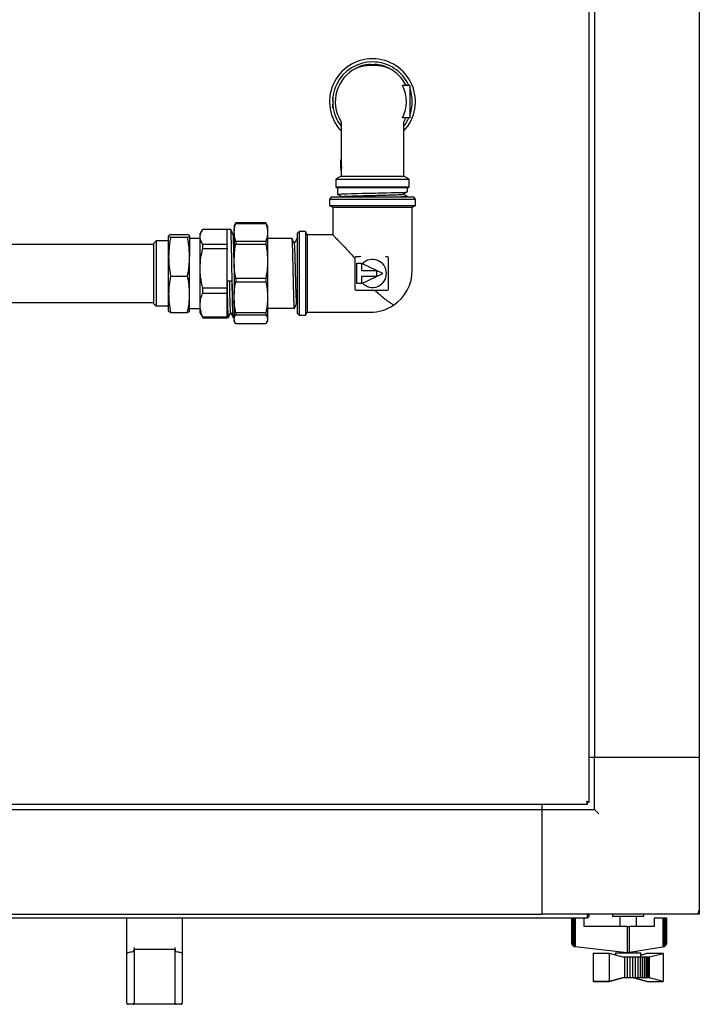
# Model space of a CAD drawing. Units: millimetres. Extents: x 184 to 863, y -50 to 541.
# Drawn here: x 428 to 460, y 121 to 168 of the extents above; entities that cross this region are included whole.
import ezdxf

# ---------------------------------------------------------------- set-up
doc = ezdxf.new("R2010")
doc.units = ezdxf.units.MM

msp = doc.modelspace()

# ---------------------------------------------------------------- linework, layer by layer
at = {"color": 7, "linetype": 'Continuous', "lineweight": 25}
for p, q in [((455.066, 131.081), (455.066, 208.013)), ((455.316, 205.847), (455.316, 133.247)), ((460.316, 205.847), (460.316, 133.247)), ((444.616, 166.322), (444.816, 166.322)), ((446.491, 165.316), (446.148, 165.316)), ((446.491, 165.316), (446.491, 163.779)), ((442.806, 164.589), (442.816, 164.589)), ((442.807, 164.606), (442.817, 164.606)), ((442.808, 164.644), (442.818, 164.644)), ((442.809, 164.659), (442.819, 164.659)), ((442.812, 164.703), (442.822, 164.703)), ((442.814, 164.72), (442.824, 164.72)), ((442.817, 164.756), (442.828, 164.756)), ((442.819, 164.773), (442.829, 164.773)), ((442.81, 164.429), (442.82, 164.429)), ((442.814, 164.367), (442.824, 164.367)), ((442.83, 164.245), (442.84, 164.245)), ((446.491, 163.779), (446.148, 163.779)), ((443.216, 163.538), (443.216, 161.773)), ((446.216, 160.991), (446.216, 163.538)), ((443.211, 161.773), (443.207, 161.773)), ((443.207, 161.773), (443.207, 161.271)), ((443.211, 161.382), (443.211, 161.773)), ((443.211, 161.773), (443.221, 161.773)), ((443.221, 161.773), (443.221, 161.438)), ((443.207, 161.271), (443.21, 161.271)), ((443.21, 161.271), (443.22, 161.271)), ((443.216, 161.271), (443.216, 160.991)), ((443.227, 161.456), (443.237, 161.456)), ((443.227, 161.396), (443.227, 161.456)), ((443.227, 161.396), (443.237, 161.396)), ((443.237, 161.456), (443.237, 161.396)), ((443.216, 160.991), (442.966, 160.847)), ((442.966, 160.847), (442.966, 160.477)), ((442.966, 160.847), (444.716, 160.847)), ((443.216, 160.991), (444.716, 160.991)), ((444.716, 160.991), (446.216, 160.991)), ((444.716, 160.847), (446.466, 160.847)), ((446.466, 160.847), (446.216, 160.991)), ((446.466, 160.477), (446.466, 160.847)), ((442.966, 160.477), (442.996, 160.447)), ((442.966, 160.477), (444.716, 160.477)), ((442.996, 160.447), (444.716, 160.447)), ((443.051, 160.447), (443.051, 160.125)), ((444.716, 160.477), (446.466, 160.477)), ((444.716, 160.447), (446.436, 160.447)), ((446.381, 160.24), (446.381, 160.447)), ((446.436, 160.447), (446.466, 160.477)), ((442.766, 159.997), (442.666, 159.897)), ((442.666, 159.897), (442.666, 159.597)), ((442.666, 159.897), (446.766, 159.897)), ((442.766, 159.997), (446.666, 159.997)), ((443.283, 160.017), (443.242, 159.997)), ((446.357, 159.997), (446.379, 160.008)), ((446.381, 160.01), (446.381, 160.02)), ((446.766, 159.897), (446.666, 159.997)), ((446.766, 159.597), (446.766, 159.897)), ((442.666, 159.597), (442.816, 159.511)), ((442.666, 159.597), (446.766, 159.597)), ((442.816, 159.511), (442.816, 158.192)), ((442.816, 159.511), (446.616, 159.511)), ((446.616, 159.511), (446.766, 159.597)), ((446.616, 156.497), (446.616, 159.511)), ((436.617, 158.467), (437.787, 158.467)), ((437.787, 158.467), (437.787, 158.447)), ((437.954, 158.447), (437.787, 158.447)), ((437.787, 157.753), (437.787, 158.447)), ((438.149, 158.696), (438.106, 158.622)), ((438.106, 158.622), (438.106, 158.384)), ((438.193, 158.76), (438.152, 158.694)), ((438.193, 158.76), (438.193, 158.738)), ((439.619, 158.76), (438.193, 158.76)), ((438.193, 158.738), (439.619, 158.738)), ((439.619, 158.76), (439.619, 158.738)), ((439.662, 158.694), (439.619, 158.76)), ((439.706, 158.622), (439.664, 158.695)), ((439.706, 158.622), (439.706, 158.384)), ((434.987, 157.151), (434.987, 158.144)), ((435.078, 158.207), (435.886, 158.207)), ((435.078, 158.081), (435.886, 158.081)), ((435.987, 158.144), (435.987, 157.151)), ((436.487, 158.022), (435.987, 158.022)), ((436.581, 158.41), (436.487, 158.247)), ((436.487, 158.099), (436.487, 158.247)), ((436.487, 156.587), (436.487, 158.099)), ((438.106, 158.307), (438.064, 158.219)), ((438.106, 158.232), (438.106, 158.384)), ((438.106, 158.232), (438.106, 157.071)), ((439.706, 158.384), (439.706, 158.232)), ((439.706, 158.232), (439.706, 157.071)), ((440.877, 158.01), (439.706, 158.01)), ((441.107, 158.01), (441.097, 158.01)), ((441.216, 158.347), (441.116, 158.247)), ((441.116, 158.247), (441.116, 154.447)), ((441.516, 158.347), (441.216, 158.347)), ((441.216, 158.347), (441.216, 154.347)), ((441.603, 158.197), (441.516, 158.347)), ((441.516, 158.347), (441.516, 154.347)), ((442.821, 158.197), (441.603, 158.197)), ((441.603, 158.197), (441.603, 154.497)), ((434.287, 157.731), (424.572, 157.731)), ((434.387, 157.897), (434.287, 157.797)), ((434.287, 154.897), (434.287, 157.797)), ((434.987, 157.897), (434.387, 157.897)), ((434.387, 157.897), (434.387, 154.797)), ((436.617, 157.531), (436.617, 157.731)), ((437.787, 157.731), (436.617, 157.731)), ((436.617, 157.531), (437.787, 157.531)), ((437.787, 157.753), (437.787, 157.731)), ((437.787, 157.531), (437.787, 157.731)), ((437.787, 157.531), (437.787, 157.474)), ((438.193, 157.878), (438.193, 157.75)), ((439.619, 157.878), (438.193, 157.878)), ((438.193, 157.75), (439.619, 157.75)), ((439.619, 157.878), (439.619, 157.75)), ((434.987, 155.355), (434.987, 157.151)), ((435.987, 155.355), (435.987, 157.151)), ((437.787, 155.993), (437.787, 157.474)), ((438.106, 156.779), (438.106, 157.071)), ((439.706, 157.071), (439.706, 156.779)), ((443.878, 157.095), (443.878, 156.78)), ((444.1, 157.145), (443.928, 157.145)), ((444.169, 157.148), (444.1, 157.145)), ((445.425, 157.145), (445.332, 157.145)), ((445.475, 155.599), (445.475, 157.095)), ((436.487, 154.835), (436.487, 156.587)), ((438.106, 156.779), (438.106, 155.334)), ((439.706, 156.779), (439.706, 155.334)), ((443.974, 156.835), (444.199, 156.835)), ((443.974, 155.859), (443.974, 156.835)), ((444.199, 156.835), (444.199, 156.489)), ((445.206, 156.347), (444.235, 156.81)), ((435.078, 156.222), (435.886, 156.222)), ((439.619, 156.1), (438.193, 156.1)), ((438.193, 156.1), (438.193, 155.941)), ((439.619, 156.1), (439.619, 155.941)), ((444.199, 156.489), (444.906, 156.489)), ((444.199, 156.206), (444.199, 155.859)), ((444.906, 156.206), (444.199, 156.206)), ((444.235, 155.884), (445.206, 156.347)), ((444.906, 156.489), (444.906, 156.206)), ((437.787, 155.643), (436.617, 155.643)), ((436.617, 155.411), (436.617, 155.643)), ((437.787, 155.993), (438.007, 155.993)), ((437.787, 155.7), (437.787, 155.993)), ((437.787, 155.7), (437.787, 155.643)), ((437.787, 155.411), (437.787, 155.643)), ((438.193, 155.941), (439.619, 155.941)), ((443.878, 155.914), (443.878, 155.599)), ((444.199, 155.859), (443.974, 155.859)), ((434.987, 154.55), (434.987, 155.355)), ((435.987, 154.55), (435.987, 155.355)), ((436.617, 155.411), (437.787, 155.411)), ((437.787, 155.411), (437.787, 155.376)), ((437.787, 154.293), (437.787, 155.376)), ((438.106, 155.073), (438.106, 155.334)), ((439.706, 155.334), (439.706, 155.073)), ((443.928, 155.549), (445.425, 155.549)), ((424.572, 154.963), (434.287, 154.963)), ((434.287, 154.897), (434.387, 154.797)), ((434.387, 154.797), (434.987, 154.797)), ((436.487, 154.447), (436.487, 154.835)), ((438.106, 155.073), (438.106, 154.19)), ((439.706, 155.073), (439.706, 154.19)), ((439.706, 154.685), (440.992, 154.685)), ((441.1, 154.917), (441.116, 154.884)), ((435.078, 154.488), (435.886, 154.488)), ((435.987, 154.672), (436.487, 154.672)), ((436.487, 154.447), (436.581, 154.285)), ((436.585, 154.287), (436.617, 154.227)), ((437.787, 154.259), (436.617, 154.259)), ((436.617, 154.227), (436.617, 154.259)), ((436.617, 154.227), (437.787, 154.227)), ((437.787, 154.293), (437.787, 154.259)), ((437.787, 154.227), (437.787, 154.259)), ((437.787, 154.247), (437.839, 154.247)), ((438.059, 154.247), (438.069, 154.247)), ((438.07, 154.249), (438.106, 154.324)), ((439.619, 154.467), (438.193, 154.467)), ((438.193, 154.467), (438.193, 154.369)), ((438.193, 154.369), (439.619, 154.369)), ((439.619, 154.467), (439.619, 154.369)), ((441.116, 154.447), (441.216, 154.347)), ((441.216, 154.347), (441.516, 154.347)), ((441.516, 154.347), (441.603, 154.497)), ((441.603, 154.497), (444.616, 154.497)), ((438.106, 154.114), (438.106, 154.19)), ((438.106, 154.114), (438.106, 154.072)), ((438.106, 154.072), (438.149, 153.998)), ((439.619, 153.935), (438.193, 153.935)), ((439.664, 153.999), (439.706, 154.072)), ((439.706, 154.19), (439.706, 154.114)), ((439.706, 154.114), (439.706, 154.072)), ((455.066, 133.247), (455.316, 133.247)), ((455.316, 133.247), (460.316, 133.247)), ((455.316, 130.747), (455.316, 133.247)), ((455.516, 133.247), (460.116, 133.247)), ((460.316, 133.247), (460.316, 125.947)), ((413.65, 130.997), (454.982, 130.997)), ((415.816, 130.747), (452.816, 130.747)), ((452.816, 130.747), (452.816, 130.997)), ((452.816, 125.747), (452.816, 130.747)), ((452.816, 130.747), (455.316, 130.747)), ((454.982, 130.997), (454.982, 131.067)), ((455.066, 131.081), (454.996, 131.081)), ((455.316, 130.747), (455.516, 130.547)), ((452.816, 125.947), (452.816, 130.547)), ((454.926, 125.567), (413.706, 125.567)), ((415.816, 125.747), (452.816, 125.747)), ((432.996, 123.91), (432.996, 125.567)), ((435.636, 125.567), (435.636, 123.91)), ((460.116, 125.747), (452.816, 125.747)), ((454.216, 125.567), (454.216, 124.374)), ((454.224, 125.567), (454.224, 124.335)), ((454.24, 125.567), (454.24, 124.301)), ((454.269, 125.567), (454.269, 124.263)), ((454.307, 125.567), (454.307, 124.232)), ((454.352, 125.567), (454.352, 124.212)), ((454.397, 125.567), (454.397, 124.201)), ((454.813, 125.17), (454.813, 125.567)), ((454.982, 125.707), (454.982, 125.747)), ((454.996, 125.707), (454.996, 125.747)), ((455.066, 125.707), (454.996, 125.707)), ((455.066, 125.707), (455.066, 125.747)), ((456.166, 125.722), (456.166, 125.672)), ((457.641, 125.647), (456.191, 125.647)), ((456.516, 125.647), (456.516, 125.17)), ((456.519, 125.647), (456.519, 125.17)), ((457.319, 125.17), (457.319, 125.647)), ((457.666, 125.672), (457.666, 125.722)), ((458.576, 125.567), (458.164, 125.567)), ((458.164, 125.567), (458.164, 125.17)), ((458.576, 125.567), (458.576, 124.191)), ((458.626, 125.567), (458.576, 125.567)), ((458.626, 125.567), (458.626, 124.204)), ((458.671, 125.567), (458.626, 125.567)), ((458.671, 125.567), (458.671, 124.226)), ((458.708, 125.567), (458.671, 125.567)), ((458.708, 125.567), (458.708, 124.256)), ((458.741, 125.567), (458.708, 125.567)), ((458.741, 125.567), (458.741, 124.302)), ((458.758, 125.567), (458.741, 125.567)), ((458.758, 125.567), (458.758, 124.356)), ((458.763, 125.567), (458.758, 125.567)), ((458.763, 124.392), (458.763, 125.567)), ((460.316, 125.747), (460.116, 125.747)), ((460.316, 125.947), (460.316, 125.747)), ((456.866, 125.17), (454.813, 125.17)), ((456.866, 125.17), (456.866, 123.922)), ((456.866, 125.17), (456.991, 125.17)), ((456.991, 123.929), (456.991, 125.17)), ((458.164, 125.17), (456.991, 125.17)), ((433.336, 124.167), (433.336, 124.075)), ((435.296, 124.075), (435.296, 124.167)), ((454.216, 124.374), (454.218, 124.351)), ((454.218, 124.351), (454.224, 124.335)), ((454.224, 124.335), (454.234, 124.31)), ((454.234, 124.31), (454.24, 124.301)), ((454.24, 124.301), (454.263, 124.268)), ((454.263, 124.268), (454.269, 124.263)), ((454.269, 124.263), (454.3, 124.235)), ((454.3, 124.235), (454.307, 124.232)), ((454.307, 124.232), (454.342, 124.215)), ((454.342, 124.215), (454.352, 124.212)), ((454.352, 124.212), (454.391, 124.202)), ((454.391, 124.202), (454.397, 124.201)), ((454.397, 124.201), (456.866, 123.922)), ((456.991, 123.929), (458.576, 124.191)), ((458.576, 124.191), (458.594, 124.194)), ((458.594, 124.194), (458.626, 124.204)), ((458.626, 124.204), (458.648, 124.21)), ((458.648, 124.21), (458.671, 124.226)), ((458.671, 124.226), (458.697, 124.244)), ((458.697, 124.244), (458.708, 124.256)), ((458.708, 124.256), (458.734, 124.285)), ((458.734, 124.285), (458.741, 124.302)), ((458.741, 124.302), (458.755, 124.339)), ((458.755, 124.339), (458.758, 124.356)), ((458.758, 124.356), (458.763, 124.392)), ((432.996, 121.524), (432.996, 123.91)), ((433.039, 123.898), (433.046, 123.899)), ((433.336, 124.075), (433.336, 121.524)), ((435.296, 124.067), (433.336, 124.067)), ((435.296, 121.524), (435.296, 124.075)), ((435.586, 123.899), (435.593, 123.898)), ((435.636, 123.91), (435.636, 121.524)), ((455.256, 123.883), (456.015, 123.884)), ((455.256, 123.883), (455.256, 122.534)), ((456.015, 123.884), (456.015, 122.533)), ((456.015, 123.884), (456.65, 123.707)), ((456.316, 123.907), (456.316, 123.8)), ((456.316, 123.907), (456.319, 123.907)), ((456.319, 123.907), (456.319, 123.799)), ((456.319, 123.907), (457.519, 123.907)), ((456.516, 123.962), (456.516, 123.907)), ((456.519, 123.962), (456.519, 123.907)), ((456.65, 123.707), (456.739, 123.707)), ((456.739, 123.707), (456.739, 122.706)), ((456.739, 123.707), (456.872, 123.707)), ((456.914, 123.917), (456.866, 123.922)), ((456.872, 123.707), (456.872, 122.706)), ((456.872, 123.707), (456.998, 123.707)), ((456.991, 123.929), (456.914, 123.917)), ((456.998, 123.707), (456.998, 122.706)), ((456.998, 123.707), (457.128, 123.707)), ((457.128, 123.707), (457.128, 122.706)), ((457.128, 123.707), (457.255, 123.707)), ((457.255, 123.707), (457.255, 122.706)), ((457.255, 123.707), (457.376, 123.707)), ((457.319, 123.907), (457.319, 123.983)), ((457.376, 123.707), (457.376, 122.706)), ((457.376, 123.707), (457.488, 123.707)), ((457.488, 123.707), (457.488, 122.706)), ((457.488, 123.707), (457.59, 123.707)), ((457.519, 123.707), (457.519, 123.907)), ((457.519, 123.8), (457.817, 123.883)), ((457.823, 123.88), (457.519, 123.797)), ((457.59, 123.707), (457.59, 122.706)), ((457.59, 123.707), (457.679, 123.707)), ((457.679, 123.707), (457.679, 122.706)), ((457.679, 123.707), (457.758, 123.707)), ((457.758, 123.707), (457.758, 122.706)), ((457.758, 123.707), (457.822, 123.707)), ((457.817, 123.883), (458.582, 123.884)), ((457.817, 123.883), (457.817, 123.878)), ((457.822, 123.707), (457.822, 122.706)), ((457.822, 123.707), (457.871, 123.707)), ((458.585, 123.88), (457.823, 123.88)), ((457.871, 123.707), (457.871, 122.706)), ((457.871, 123.707), (457.902, 123.707)), ((457.902, 123.707), (457.902, 122.706)), ((457.902, 123.707), (457.917, 123.707)), ((457.917, 123.707), (457.917, 122.706)), ((457.917, 123.707), (457.946, 123.707)), ((457.946, 123.707), (458.585, 123.88)), ((458.582, 123.884), (458.582, 123.88)), ((458.585, 123.88), (458.585, 122.533)), ((456.015, 122.533), (455.256, 122.534)), ((455.259, 122.534), (455.256, 122.533)), ((455.256, 122.534), (455.256, 122.533)), ((455.256, 122.533), (456.018, 122.533)), ((456.65, 122.706), (456.015, 122.533)), ((456.018, 122.533), (456.65, 122.706)), ((456.739, 122.706), (456.65, 122.706)), ((456.872, 122.706), (456.739, 122.706)), ((456.998, 122.706), (456.872, 122.706)), ((457.128, 122.706), (456.998, 122.706)), ((457.255, 122.706), (457.128, 122.706)), ((457.817, 122.534), (457.185, 122.706)), ((457.188, 122.706), (457.823, 122.533)), ((457.376, 122.706), (457.255, 122.706)), ((457.488, 122.706), (457.376, 122.706)), ((457.59, 122.706), (457.488, 122.706)), ((457.679, 122.706), (457.59, 122.706)), ((457.758, 122.706), (457.679, 122.706)), ((457.822, 122.706), (457.758, 122.706)), ((457.821, 122.534), (457.817, 122.534)), ((457.817, 122.534), (457.817, 122.534)), ((457.871, 122.706), (457.822, 122.706)), ((457.823, 122.533), (458.585, 122.533)), ((457.902, 122.706), (457.871, 122.706)), ((457.917, 122.706), (457.902, 122.706)), ((457.946, 122.706), (457.917, 122.706)), ((458.585, 122.533), (457.946, 122.706)), ((432.996, 121.497), (432.996, 121.524)), ((433.286, 121.447), (433.046, 121.447)), ((433.436, 121.447), (433.286, 121.447)), ((433.336, 121.524), (433.336, 121.497)), ((435.196, 121.447), (433.436, 121.447)), ((435.346, 121.447), (435.196, 121.447)), ((435.296, 121.497), (435.296, 121.524)), ((435.586, 121.447), (435.346, 121.447)), ((435.636, 121.524), (435.636, 121.497))]:
    msp.add_line(p, q, dxfattribs=at)
at = {"color": 7, "linetype": 'Continuous', "lineweight": 25, "flags": 128}
msp.add_lwpolyline([(443.055, 160.125), (443.061, 160.129), (443.111, 160.134), (443.203, 160.14), (443.337, 160.146), (443.511, 160.153), (443.722, 160.159), (443.966, 160.165), (444.235, 160.171), (444.523, 160.178), (444.671, 160.181), (444.709, 160.182), (444.713, 160.182), (444.716, 160.182), (444.716, 160.182), (444.716, 160.182), (444.716, 160.182), (444.716, 160.182), (444.716, 160.182), (444.716, 160.182), (444.716, 160.182), (444.716, 160.182), (444.72, 160.182), (444.771, 160.183), (444.864, 160.185), (444.998, 160.188), (445.172, 160.192), (445.38, 160.197), (445.612, 160.203), (445.853, 160.21), (446.081, 160.217), (446.265, 160.226), (446.37, 160.235), (446.379, 160.24)], dxfattribs=at)
at = {"color": 7, "linetype": 'Continuous', "lineweight": 25}
for centre, radius, start, end in [((444.716, 164.547), 2.05, 90, 222.9703), ((444.716, 164.547), 1.9, 90, 217.8636), ((444.716, 164.547), 2.05, 317.0297, 90), ((444.716, 164.547), 1.9, 23.8543, 90), ((444.716, 164.547), 1.775, 116.4566, 210.7654), ((444.616, 164.922), 1.4, 90, 121.7684), ((444.816, 164.922), 1.4, 58.2324, 90), ((444.716, 164.547), 1.775, 25.6512, 63.5434), ((444.716, 164.547), 1.625, 331.7809, 28.2191), ((444.716, 164.547), 1.9, 339.101, 20.899), ((444.716, 164.547), 1.91, 178.2213, 178.736), ((444.716, 164.547), 1.91, 177.1, 178.2213), ((444.716, 164.547), 1.91, 176.6421, 177.1), ((444.716, 164.547), 1.91, 174.8192, 175.3241), ((444.716, 164.547), 1.91, 173.7162, 174.8192), ((444.716, 164.547), 1.91, 173.2214, 173.7162), ((444.716, 164.547), 1.91, 183.5513, 185.3975), ((444.716, 164.547), 1.9, 322.1364, 336.1457), ((444.716, 164.547), 1.775, 329.2346, 334.3488), ((443.928, 157.095), 0.05, 90, 180), ((445.425, 157.095), 0.05, 0, 90), ((444.716, 156.347), 0.667, 223.9396, 136.0604), ((444.616, 156.497), 2, 303.6874, 0), ((443.928, 155.599), 0.05, 180, 270), ((445.425, 155.599), 0.05, 270, 0), ((444.616, 156.497), 2, 270, 303.6969), ((456.191, 125.722), 0.025, 90, 180), ((456.191, 125.672), 0.025, 180, 270), ((457.641, 125.722), 0.025, 0, 90), ((457.641, 125.672), 0.025, 270, 0), ((460.116, 125.947), 0.2, 270, 0), ((433.046, 121.497), 0.05, 180, 270), ((433.286, 121.497), 0.05, 270, 0), ((435.346, 121.497), 0.05, 180, 270), ((435.586, 121.497), 0.05, 270, 0)]:
    msp.add_arc(centre, radius, start, end, dxfattribs=at)
for centre, major_axis, ratio, start_param, end_param in [((433.046, 123.91), (0.05, 0), 0.245671, 3.141593, 4.573417), ((434.316, 106.439), (0, 17.629), 0.522901, 0.111971, 0.138213), ((434.316, 106.439), (0, 17.629), 0.522901, 6.144972, 6.171214), ((435.586, 123.91), (0.05, 0), 0.245671, 4.851361, 6.283185)]:
    msp.add_ellipse(centre, major_axis=major_axis, ratio=ratio, start_param=start_param, end_param=end_param, dxfattribs=at)
for points, knots in [([(444.716, 166.275), (444.644, 166.274), (444.534, 166.272), (444.393, 166.259), (444.254, 166.241), (444.089, 166.207), (443.98, 166.16), (443.925, 166.136)], [0, 0, 0, 0, 0.23832, 0.361709, 0.490016, 0.739949, 1, 1, 1, 1]), ([(445.507, 166.136), (445.451, 166.16), (445.343, 166.207), (445.147, 166.247), (444.936, 166.271), (444.788, 166.274), (444.716, 166.275)], [0, 0, 0, 0, 0.260157, 0.510192, 0.76158, 1, 1, 1, 1]), ([(442.83, 164.245), (442.827, 164.267), (442.82, 164.311), (442.816, 164.349), (442.814, 164.367)], [0, 0, 0, 0, 0.508093, 1, 1, 1, 1]), ([(443.191, 163.639), (443.198, 163.625), (443.212, 163.596), (443.215, 163.56), (443.216, 163.542)], [0, 0, 0, 0, 0.508319, 1, 1, 1, 1]), ([(446.216, 163.542), (446.217, 163.56), (446.22, 163.596), (446.234, 163.625), (446.241, 163.639)], [0, 0, 0, 0, 0.4916842, 1, 1, 1, 1]), ([(443.21, 161.271), (443.21, 161.288), (443.212, 161.32), (443.217, 161.363), (443.223, 161.384), (443.227, 161.396)], [0, 0, 0, 0, 0.311598, 0.598613, 1, 1, 1, 1]), ([(443.227, 161.456), (443.223, 161.446), (443.216, 161.427), (443.213, 161.397), (443.211, 161.382)], [0, 0, 0, 0, 0.502412, 1, 1, 1, 1]), ([(443.237, 161.396), (443.232, 161.377), (443.223, 161.346), (443.221, 161.292), (443.22, 161.271)], [0, 0, 0, 0, 0.614943, 1, 1, 1, 1]), ([(443.053, 160.123), (443.091, 160.105), (443.167, 160.068), (443.242, 160.032), (443.279, 160.015)], [0, 0, 0, 0, 0.509143, 1, 1, 1, 1]), ([(443.283, 160.017), (443.295, 160.019), (443.32, 160.025), (443.444, 160.033), (443.625, 160.041), (443.862, 160.049), (444.14, 160.057), (444.446, 160.065), (444.765, 160.073), (445.082, 160.082), (445.382, 160.09), (445.648, 160.098), (445.869, 160.106), (446.031, 160.114), (446.128, 160.121), (446.138, 160.126), (446.142, 160.128)], [0, 0, 0, 0, 0.0728162, 0.1458716, 0.2189267, 0.2919815, 0.3650362, 0.4380908, 0.5111455, 0.5842004, 0.6572556, 0.7303111, 0.8033666, 0.8764221, 0.9494773, 1, 1, 1, 1]), ([(446.378, 160.02), (446.379, 160.019), (446.385, 160.017), (446.356, 160.013), (446.286, 160.007), (446.191, 160.002), (446.106, 159.998), (446.072, 159.997)], [0, 0, 0, 0, 0.048563, 0.308992, 0.569422, 0.829851, 1, 1, 1, 1]), ([(446.149, 160.128), (446.187, 160.146), (446.264, 160.183), (446.341, 160.22), (446.379, 160.238)], [0, 0, 0, 0, 0.499966, 1, 1, 1, 1]), ([(446.379, 160.021), (446.341, 160.04), (446.265, 160.076), (446.19, 160.112), (446.153, 160.13)], [0, 0, 0, 0, 0.5087604, 1, 1, 1, 1]), ([(446.28, 159.997), (446.293, 159.998), (446.342, 160.001), (446.377, 160.005), (446.375, 160.008), (446.374, 160.01)], [0, 0, 0, 0, 0.194099, 0.707663, 1, 1, 1, 1]), ([(436.487, 158.099), (436.495, 158.167), (436.509, 158.291), (436.583, 158.412), (436.617, 158.467)], [0, 0, 0, 0, 0.540693, 1, 1, 1, 1]), ([(438.065, 158.216), (438.047, 158.254), (438.01, 158.331), (437.973, 158.407), (437.955, 158.446)], [0, 0, 0, 0, 0.499985, 1, 1, 1, 1]), ([(438.106, 158.384), (438.114, 158.449), (438.129, 158.568), (438.173, 158.685), (438.193, 158.738)], [0, 0, 0, 0, 0.549199, 1, 1, 1, 1]), ([(439.619, 158.738), (439.644, 158.671), (439.686, 158.554), (439.7, 158.435), (439.706, 158.384)], [0, 0, 0, 0, 0.569938, 1, 1, 1, 1]), ([(435.078, 158.207), (435.052, 158.196), (435.001, 158.175), (434.992, 158.154), (434.987, 158.144)], [0, 0, 0, 0, 0.498487, 1, 1, 1, 1]), ([(434.987, 158.144), (434.991, 158.133), (435, 158.112), (435.052, 158.092), (435.078, 158.081)], [0, 0, 0, 0, 0.498227, 1, 1, 1, 1]), ([(435.078, 158.081), (435.064, 158.003), (435.01, 157.696), (434.997, 157.384), (434.987, 157.151)], [0, 0, 0, 0, 0.252279, 1, 1, 1, 1]), ([(435.987, 158.144), (435.982, 158.154), (435.972, 158.175), (435.915, 158.196), (435.886, 158.207)], [0, 0, 0, 0, 0.497781, 1, 1, 1, 1]), ([(435.886, 158.081), (435.914, 158.091), (435.972, 158.112), (435.982, 158.133), (435.987, 158.144)], [0, 0, 0, 0, 0.498113, 1, 1, 1, 1]), ([(435.987, 157.151), (435.976, 157.385), (435.961, 157.697), (435.901, 158.004), (435.886, 158.081)], [0, 0, 0, 0, 0.747819, 1, 1, 1, 1]), ([(436.617, 157.731), (436.575, 157.801), (436.503, 157.923), (436.492, 158.047), (436.487, 158.099)], [0, 0, 0, 0, 0.577126, 1, 1, 1, 1]), ([(438.069, 154.252), (438.068, 154.251), (438.065, 154.249), (438.061, 154.29), (438.056, 154.371), (438.051, 154.491), (438.046, 154.646), (438.04, 154.831), (438.036, 155.043), (438.031, 155.278), (438.026, 155.531), (438.021, 155.796), (438.016, 156.069), (438.011, 156.346), (438.006, 156.62), (438.002, 156.888), (437.995, 157.23), (437.988, 157.62), (437.978, 158.004), (437.969, 158.275), (437.961, 158.429), (437.956, 158.434), (437.954, 158.436)], [0, 0, 0, 0, 0.023814, 0.068508, 0.112924, 0.157063, 0.200924, 0.244508, 0.287815, 0.330844, 0.373596, 0.41607, 0.458267, 0.500186, 0.541828, 0.583193, 0.62428, 0.705456, 0.785529, 0.864498, 0.942364, 1, 1, 1, 1]), ([(438.106, 157.091), (438.104, 157.174), (438.099, 157.41), (438.091, 157.731), (438.081, 158.018), (438.073, 158.185), (438.067, 158.196), (438.065, 158.201)], [0, 0, 0, 0, 0.128426, 0.365422, 0.602419, 0.839415, 1, 1, 1, 1]), ([(438.193, 157.878), (438.168, 157.945), (438.126, 158.062), (438.112, 158.181), (438.106, 158.232)], [0, 0, 0, 0, 0.569938, 1, 1, 1, 1]), ([(439.706, 158.232), (439.698, 158.167), (439.683, 158.048), (439.639, 157.931), (439.619, 157.878)], [0, 0, 0, 0, 0.5491986, 1, 1, 1, 1]), ([(440.992, 154.689), (440.992, 154.688), (440.989, 154.684), (440.984, 154.718), (440.979, 154.789), (440.973, 154.898), (440.968, 155.041), (440.962, 155.214), (440.957, 155.413), (440.951, 155.633), (440.945, 155.87), (440.94, 156.119), (440.934, 156.372), (440.929, 156.625), (440.923, 156.872), (440.917, 157.106), (440.914, 157.259), (440.911, 157.338), (440.911, 157.349), (440.911, 157.352), (440.911, 157.353), (440.911, 157.353), (440.911, 157.353), (440.911, 157.353), (440.911, 157.353), (440.911, 157.353), (440.911, 157.353), (440.91, 157.376), (440.909, 157.431), (440.905, 157.546), (440.9, 157.707), (440.894, 157.845), (440.888, 157.94), (440.883, 157.991), (440.88, 158.015), (440.877, 158.008), (440.877, 158.008)], [0, 0, 0, 0, 0.019871, 0.06836, 0.116849, 0.165338, 0.213827, 0.262316, 0.310805, 0.359294, 0.407783, 0.456272, 0.504761, 0.55325, 0.601739, 0.650228, 0.698717, 0.704783, 0.7063, 0.706679, 0.706869, 0.706916, 0.70694, 0.706952, 0.706958, 0.706959, 0.70696, 0.706961, 0.722922, 0.747447, 0.79668, 0.862956, 0.902546, 0.946405, 0.994532, 1, 1, 1, 1]), ([(440.989, 157.777), (440.971, 157.816), (440.934, 157.892), (440.897, 157.969), (440.879, 158.008)], [0, 0, 0, 0, 0.499958, 1, 1, 1, 1]), ([(441.096, 158.008), (441.077, 157.969), (441.041, 157.894), (441.005, 157.819), (440.987, 157.782)], [0, 0, 0, 0, 0.5092, 1, 1, 1, 1]), ([(441.097, 157.996), (441.099, 157.999), (441.103, 158.008), (441.109, 157.936), (441.114, 157.825), (441.116, 157.785)], [0, 0, 0, 0, 0.222901, 0.727389, 1, 1, 1, 1]), ([(441.116, 157.958), (441.115, 157.971), (441.112, 158.004), (441.109, 158.007), (441.107, 158.009)], [0, 0, 0, 0, 0.380447, 1, 1, 1, 1]), ([(442.821, 158.192), (442.823, 158.19), (442.827, 158.186), (442.893, 158.118), (442.972, 158.036), (443.052, 157.954), (443.151, 157.851), (443.273, 157.724), (443.429, 157.559), (443.619, 157.357), (443.764, 157.194), (443.836, 157.113)], [0, 0, 0, 0, 0.114681, 0.258371, 0.333799, 0.412124, 0.505407, 0.603934, 0.708126, 0.854494, 1, 1, 1, 1]), ([(436.487, 156.587), (436.495, 156.759), (436.509, 157.078), (436.583, 157.388), (436.617, 157.531)], [0, 0, 0, 0, 0.540693, 1, 1, 1, 1]), ([(438.106, 157.071), (438.114, 157.196), (438.129, 157.424), (438.173, 157.649), (438.193, 157.75)], [0, 0, 0, 0, 0.5491986, 1, 1, 1, 1]), ([(439.619, 157.75), (439.644, 157.622), (439.686, 157.397), (439.7, 157.169), (439.706, 157.071)], [0, 0, 0, 0, 0.569938, 1, 1, 1, 1]), ([(441.1, 154.921), (441.099, 154.924), (441.096, 154.93), (441.091, 154.982), (441.085, 155.07), (441.079, 155.191), (441.073, 155.341), (441.067, 155.517), (441.061, 155.713), (441.056, 155.926), (441.05, 156.149), (441.044, 156.377), (441.038, 156.604), (441.032, 156.825), (441.027, 157.034), (441.021, 157.225), (441.015, 157.395), (441.009, 157.537), (441.003, 157.651), (440.997, 157.729), (440.993, 157.77), (440.99, 157.772), (440.989, 157.773)], [0, 0, 0, 0, 0.0342788, 0.0867827, 0.1392869, 0.19179, 0.2442944, 0.296798, 0.3493014, 0.4018059, 0.454309, 0.506813, 0.5593171, 0.6118203, 0.6643247, 0.7168282, 0.7693317, 0.8218361, 0.8743392, 0.9268433, 0.9793472, 1, 1, 1, 1]), ([(434.987, 157.151), (434.991, 156.996), (435, 156.685), (435.052, 156.376), (435.078, 156.222)], [0, 0, 0, 0, 0.498227, 1, 1, 1, 1]), ([(435.886, 156.222), (435.887, 156.23), (435.919, 156.387), (435.972, 156.696), (435.982, 156.999), (435.987, 157.151)], [0, 0, 0, 0, 0.0274863, 0.5119745, 1, 1, 1, 1]), ([(443.836, 157.113), (443.838, 157.111), (443.843, 157.106), (443.849, 157.105), (443.851, 157.104)], [0, 0, 0, 0, 0.5240906, 1, 1, 1, 1]), ([(443.879, 157.106), (443.879, 157.105), (443.878, 157.104), (443.872, 157.103), (443.863, 157.103), (443.856, 157.104), (443.851, 157.104)], [0, 0, 0, 0, 0.270062, 0.500803, 0.7402, 1, 1, 1, 1]), ([(436.617, 155.643), (436.575, 155.822), (436.503, 156.133), (436.492, 156.452), (436.487, 156.587)], [0, 0, 0, 0, 0.577126, 1, 1, 1, 1]), ([(438.193, 156.1), (438.168, 156.228), (438.126, 156.453), (438.112, 156.681), (438.106, 156.779)], [0, 0, 0, 0, 0.569938, 1, 1, 1, 1]), ([(439.706, 156.779), (439.698, 156.654), (439.683, 156.426), (439.639, 156.201), (439.619, 156.1)], [0, 0, 0, 0, 0.549199, 1, 1, 1, 1]), ([(435.078, 156.222), (435.052, 156.078), (435.001, 155.791), (434.992, 155.5), (434.987, 155.355)], [0, 0, 0, 0, 0.498487, 1, 1, 1, 1]), ([(435.987, 155.355), (435.982, 155.499), (435.972, 155.79), (435.915, 156.077), (435.886, 156.222)], [0, 0, 0, 0, 0.497781, 1, 1, 1, 1]), ([(437.839, 154.263), (437.837, 154.261), (437.832, 154.258), (437.824, 154.398), (437.815, 154.66), (437.806, 155.032), (437.796, 155.483), (437.79, 155.823), (437.787, 155.993)], [0, 0, 0, 0, 0.1091303, 0.2873042, 0.4654782, 0.6436521, 0.8218261, 1, 1, 1, 1]), ([(437.947, 154.486), (437.947, 154.485), (437.943, 154.472), (437.936, 154.573), (437.926, 154.791), (437.917, 155.131), (437.907, 155.538), (437.901, 155.846), (437.898, 155.993)], [0, 0, 0, 0, 0.0260806, 0.2241241, 0.4221677, 0.6202112, 0.8182545, 1, 1, 1, 1]), ([(438.007, 155.993), (438.01, 155.866), (438.014, 155.617), (438.021, 155.278), (438.027, 154.985), (438.033, 154.743), (438.038, 154.551), (438.044, 154.409), (438.049, 154.313), (438.054, 154.262), (438.057, 154.243), (438.059, 154.248), (438.059, 154.248)], [0, 0, 0, 0, 0.132704, 0.25991, 0.381614, 0.497815, 0.608512, 0.713703, 0.813386, 0.907559, 0.996222, 1, 1, 1, 1]), ([(438.106, 155.334), (438.114, 155.446), (438.129, 155.649), (438.173, 155.85), (438.193, 155.941)], [0, 0, 0, 0, 0.549199, 1, 1, 1, 1]), ([(439.619, 155.941), (439.644, 155.826), (439.686, 155.625), (439.7, 155.421), (439.706, 155.334)], [0, 0, 0, 0, 0.569938, 1, 1, 1, 1]), ([(434.987, 155.355), (434.991, 155.21), (435, 154.919), (435.052, 154.632), (435.078, 154.488)], [0, 0, 0, 0, 0.498227, 1, 1, 1, 1]), ([(435.886, 154.488), (435.914, 154.631), (435.972, 154.918), (435.982, 155.209), (435.987, 155.355)], [0, 0, 0, 0, 0.4981128, 1, 1, 1, 1]), ([(436.487, 154.835), (436.495, 154.94), (436.509, 155.134), (436.583, 155.324), (436.617, 155.411)], [0, 0, 0, 0, 0.540693, 1, 1, 1, 1]), ([(444.849, 155.549), (444.848, 155.548), (444.847, 155.547), (444.846, 155.54), (444.845, 155.529), (444.844, 155.523)], [0, 0, 0, 0, 0.280668, 0.561426, 1, 1, 1, 1]), ([(444.844, 155.523), (444.844, 155.523), (444.844, 155.523), (444.845, 155.522), (444.845, 155.521), (444.845, 155.521)], [0, 0, 0, 0, 0.216366, 0.447949, 1, 1, 1, 1]), ([(444.845, 155.521), (444.905, 155.469), (445.025, 155.366), (445.19, 155.229), (445.342, 155.11), (445.474, 155.009), (445.583, 154.931), (445.663, 154.875), (445.715, 154.84), (445.722, 154.835), (445.725, 154.833)], [0, 0, 0, 0, 0.124818, 0.249937, 0.374848, 0.499789, 0.628003, 0.749868, 0.874905, 1, 1, 1, 1]), ([(436.617, 154.259), (436.575, 154.368), (436.503, 154.558), (436.492, 154.753), (436.487, 154.835)], [0, 0, 0, 0, 0.577126, 1, 1, 1, 1]), ([(438.193, 154.467), (438.168, 154.581), (438.126, 154.782), (438.112, 154.986), (438.106, 155.073)], [0, 0, 0, 0, 0.5699381, 1, 1, 1, 1]), ([(439.706, 155.073), (439.698, 154.961), (439.683, 154.758), (439.639, 154.557), (439.619, 154.467)], [0, 0, 0, 0, 0.549199, 1, 1, 1, 1]), ([(440.994, 154.686), (441.012, 154.725), (441.048, 154.8), (441.085, 154.876), (441.102, 154.913)], [0, 0, 0, 0, 0.508607, 1, 1, 1, 1]), ([(435.078, 154.488), (435.052, 154.498), (435.001, 154.519), (434.992, 154.54), (434.987, 154.55)], [0, 0, 0, 0, 0.498487, 1, 1, 1, 1]), ([(435.987, 154.55), (435.982, 154.54), (435.972, 154.519), (435.915, 154.498), (435.886, 154.488)], [0, 0, 0, 0, 0.497781, 1, 1, 1, 1]), ([(437.84, 154.248), (437.858, 154.287), (437.894, 154.362), (437.931, 154.438), (437.949, 154.476)], [0, 0, 0, 0, 0.506209, 1, 1, 1, 1]), ([(437.947, 154.479), (437.965, 154.441), (438.002, 154.364), (438.039, 154.287), (438.057, 154.249)], [0, 0, 0, 0, 0.499984, 1, 1, 1, 1]), ([(438.106, 154.19), (438.114, 154.223), (438.129, 154.283), (438.173, 154.342), (438.193, 154.369)], [0, 0, 0, 0, 0.549199, 1, 1, 1, 1]), ([(439.619, 154.369), (439.644, 154.335), (439.686, 154.276), (439.7, 154.216), (439.706, 154.19)], [0, 0, 0, 0, 0.5699381, 1, 1, 1, 1]), ([(438.193, 153.935), (438.168, 153.968), (438.126, 154.028), (438.112, 154.088), (438.106, 154.114)], [0, 0, 0, 0, 0.569938, 1, 1, 1, 1]), ([(439.706, 154.114), (439.698, 154.081), (439.683, 154.021), (439.639, 153.961), (439.619, 153.935)], [0, 0, 0, 0, 0.5491986, 1, 1, 1, 1]), ([(454.967, 125.652), (454.97, 125.654), (454.981, 125.66), (454.993, 125.68), (454.995, 125.698), (454.996, 125.707)], [0, 0, 0, 0, 0.1496323, 0.5748162, 1, 1, 1, 1]), ([(433.286, 123.957), (433.289, 123.958), (433.297, 123.961), (433.311, 123.974), (433.327, 124.004), (433.335, 124.04), (433.336, 124.067), (433.336, 124.075)], [0, 0, 0, 0, 0.078, 0.190542, 0.40138, 0.828213, 1, 1, 1, 1]), ([(435.296, 124.075), (435.298, 124.049), (435.301, 124.016), (435.318, 123.98), (435.329, 123.966), (435.339, 123.959), (435.344, 123.957), (435.346, 123.957)], [0, 0, 0, 0, 0.563301, 0.721404, 0.880575, 0.962799, 1, 1, 1, 1])]:
    msp.add_open_spline(points, degree=3, knots=knots, dxfattribs=at)
for points in [[(443.878, 156.78), (443.875, 156.636), (443.869, 156.347), (443.875, 156.058), (443.878, 155.914)], [(455.066, 131.081), (455.064, 131.086), (455.06, 131.095), (455.027, 131.109), (454.981, 131.123), (454.944, 131.132), (454.926, 131.137)], [(454.926, 131.137), (454.931, 131.119), (454.94, 131.082), (454.954, 131.036), (454.968, 131.003), (454.977, 130.999), (454.982, 130.997)], [(454.926, 131.137), (454.931, 131.128), (454.94, 131.11), (454.954, 131.086), (454.968, 131.07), (454.977, 131.068), (454.982, 131.067)], [(454.996, 131.081), (454.995, 131.086), (454.993, 131.095), (454.977, 131.109), (454.953, 131.123), (454.935, 131.132), (454.926, 131.137)], [(454.982, 125.707), (454.977, 125.689), (454.968, 125.652), (454.954, 125.606), (454.94, 125.573), (454.931, 125.569), (454.926, 125.567)], [(454.926, 125.567), (454.944, 125.569), (454.981, 125.573), (455.027, 125.606), (455.06, 125.652), (455.064, 125.689), (455.066, 125.707)]]:
    msp.add_open_spline(points, degree=3, dxfattribs=at)

doc.saveas('drawing.dxf')
